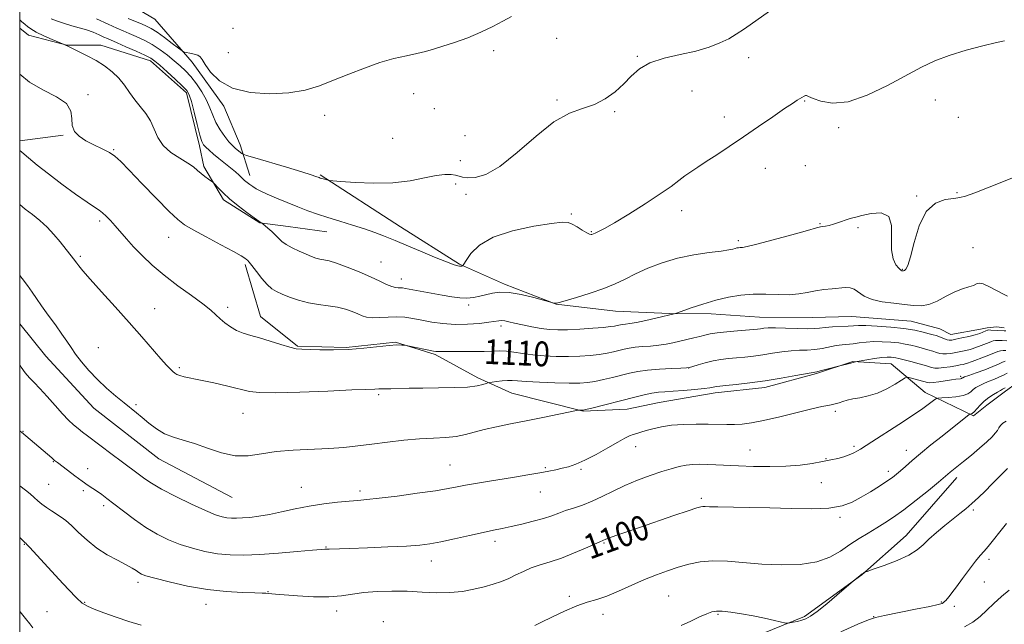
# Model space of a CAD drawing. Extents: x 2139800 to 2142700, y 304800 to 307700.
# Drawn here: x 2140000 to 2140317, y 306173 to 306368 of the extents above; entities that cross this region are included whole.
import ezdxf

# ---------------------------------------------------------------- set-up
doc = ezdxf.new("R2010")
doc.units = 0
doc.header["$MEASUREMENT"] = 0
for name, color, linetype, lineweight in [('BREAKLINE DTM HARD', 7, 'Continuous', 0), ('CONTOUR INDEX', 41, 'Continuous', 13), ('CONTOUR INDEX LABEL', 244, 'Continuous', 0), ('CONTOUR INTERMEDIATE', 44, 'Continuous', 0), ('GRID LINE', 7, 'Continuous', 0), ('SPOT ELEVATION DTM', 2, 'Continuous', 13)]:
    doc.layers.add(name, color=color, linetype=linetype, lineweight=lineweight)
doc.styles.add('Style-WORKING', font='WORKING.shx')

msp = doc.modelspace()

# ---------------------------------------------------------------- linework, layer by layer
at = {"layer": 'BREAKLINE DTM HARD', "extrusion": (-0.1090633770528678, -0.01382559297983714, 0.9939386463784271), "elevation": -236527.1779102851, "flags": 128}
msp.add_lwpolyline([(-34770.12953276932, 2148554.063206882), (-34770.12953276932, 2148568.271448153)], dxfattribs=at)
at = {"layer": 'BREAKLINE DTM HARD', "extrusion": (-0.04650299943489073, 0.4618170598424967, 0.8857553128725734), "elevation": 42892.68206911805, "flags": 128}
msp.add_lwpolyline([(-2160232.618646047, -79460.50492548244), (-2160232.568897626, -79460.50936263191), (-2160230.147393694, -79461.19435409267), (-2160227.102513449, -79461.0866308723)], dxfattribs=at)
at = {"layer": 'BREAKLINE DTM HARD', "extrusion": (-0.02533313940948019, -0.01874020116744078, 0.9995033951457413), "elevation": -58861.14358936741, "flags": 128}
msp.add_lwpolyline([(1026670.804586586, 1901894.264499128), (1026670.804586586, 1901901.246117851)], dxfattribs=at)
at = {"layer": 'BREAKLINE DTM HARD'}
for points in [[(2140000, 306391.618, 1122.549), (2140008.59, 306392.69, 1122.33), (2140018.82, 306385.21, 1122.4), (2140035.41, 306372.76, 1122.08), (2140043.54, 306368.12, 1121.41), (2140055.52, 306354.27, 1119.57), (2140065.73, 306340.06, 1119.6), (2140070.99, 306327.65, 1118.64), (2140074.14, 306317.73, 1116.63)], [(2140000, 306365.208, 1113.303), (2140002.81, 306362.94, 1113.44), (2140015.19, 306359.71, 1114.04), (2140026.17, 306359.66, 1114.71), (2140042.08, 306354.64, 1115.53), (2140053.72, 306344.33, 1115.63), (2140057.9, 306327.32, 1115.7), (2140059.29, 306320.59, 1114.29), (2140065.62, 306309.94, 1113.69), (2140077.27, 306302.46, 1113.93), (2140086.47, 306301.36, 1114.78), (2140098.85, 306299.54, 1115.24)], [(2140096.79, 306317.99, 1118.18), (2140122.57, 306301.25, 1116.63), (2140141.64, 306289.13, 1116.13), (2140156.13, 306282.7, 1114.33), (2140172.74, 306276.26, 1113.97), (2140191.85, 306274.06, 1113.16), (2140209.2, 306273.29, 1112.1), (2140222.65, 306273.23, 1111.42), (2140238.22, 306272.11, 1110.89), (2140255.21, 306272.04, 1111.14), (2140267.96, 306272.34, 1111.07), (2140287.07, 306270.85, 1110.96), (2140296.27, 306268.33, 1110.93), (2140299.8, 306266.55, 1110.89), (2140309.37, 306268.28, 1110.75), (2140311.49, 306268.63, 1110.36)], [(2140072.61, 306289.03, 1111.74), (2140077.5, 306272.37, 1110.75), (2140089.5, 306262.76, 1110.15), (2140105.08, 306262.34, 1110.18), (2140121.02, 306264.05, 1110.08), (2140133.74, 306260.1, 1109.79), (2140147.52, 306252.61, 1108.41), (2140158.48, 306247.61, 1107.1), (2140181.47, 306241.86, 1105.93), (2140195.63, 306242.51, 1105.22), (2140205.9, 306244.59, 1105.08), (2140223.97, 306247.71, 1105.54), (2140239.91, 306249.41, 1105.54), (2140256.57, 306253.95, 1105.86), (2140268.27, 306257.8, 1106.07), (2140280.65, 306257.04, 1105.08), (2140291.59, 306247.79, 1102.68), (2140307.14, 306240.29, 1099.77), (2140311.4, 306243.81, 1099.28)], [(2140000, 306269.994, 1104.964), (2140008.41, 306259.55, 1105.16), (2140023.92, 306242.85, 1105.33), (2140044.75, 306226.48, 1105.26), (2140068.42, 306213.99, 1105.12)], [(2140317.01, 306247.96, 1099.5), (2140321.34, 306251.16, 1099.67), (2140335.46, 306248.6, 1099.35), (2140344.27, 306245.01, 1098.47), (2140355.24, 306247.41, 1098.4), (2140363.72, 306247.35, 1098.01)], [(2140301.75, 306220.49, 1097.51), (2140285.39, 306201.79, 1096.73), (2140271.17, 306189.1, 1095.95), (2140252.71, 306175.73, 1096.24), (2140232.14, 306167.31, 1095.35), (2140216.55, 306163.13, 1094.96), (2140191.37, 306153.31, 1095.17), (2140171.86, 306142.77, 1095.53), (2140152.35, 306133.29, 1095.31), (2140122.21, 306121.37, 1095.39), (2140109.46, 306120.72, 1094.93), (2140086.12, 306126.12, 1095.49), (2140053.95, 306138.29, 1095.17), (2140029.91, 306145.82, 1095.17), (2140005.86, 306153.35, 1094.75), (2140000, 306158.878, 1094.503)]]:
    msp.add_polyline3d(points, dxfattribs=at)
at = {"layer": 'CONTOUR INDEX', "flags": 128}
for points, elevation in [([(2140034.942, 306368.296), (2140037.313, 306367.327), (2140039.255, 306366.551), (2140040.838, 306365.882), (2140042.372, 306365.087), (2140044.227, 306363.899), (2140046.615, 306362.18), (2140049.111, 306360.295), (2140051.132, 306358.737), (2140052.284, 306357.865), (2140052.937, 306357.506), (2140053.651, 306357.351), (2140054.823, 306357.145), (2140056.206, 306356.847), (2140057.391, 306356.47), (2140058.115, 306355.969), (2140058.714, 306355.078), (2140059.668, 306353.469), (2140061.425, 306350.996), (2140064.284, 306348.209), (2140068.51, 306345.837), (2140074.168, 306344.453), (2140080.528, 306344.022), (2140086.66, 306344.353), (2140091.881, 306345.269), (2140096.494, 306346.652), (2140101.048, 306348.397), (2140105.948, 306350.374), (2140111.027, 306352.355), (2140115.975, 306354.088), (2140120.517, 306355.387), (2140124.52, 306356.329), (2140127.885, 306357.057), (2140130.624, 306357.713), (2140133.201, 306358.437), (2140136.191, 306359.368), (2140139.987, 306360.61), (2140144.266, 306362.128), (2140148.526, 306363.853), (2140152.343, 306365.693), (2140155.612, 306367.464), (2140158.305, 306368.958)], 1120), ([(2140000, 306325.781), (2140000.65, 306325.231), (2140002.801, 306323.423), (2140005.623, 306321.113), (2140009.223, 306318.279), (2140013.556, 306314.997), (2140017.975, 306311.749), (2140021.68, 306309.117), (2140024.101, 306307.499), (2140025.578, 306306.555), (2140026.677, 306305.759), (2140027.869, 306304.68), (2140029.235, 306303.265), (2140030.755, 306301.553), (2140034.366, 306297.326), (2140036.655, 306294.786), (2140039.407, 306291.949), (2140042.689, 306288.865), (2140046.564, 306285.592), (2140050.968, 306282.233), (2140055.346, 306279.055), (2140059.017, 306276.371), (2140061.507, 306274.388), (2140063.164, 306272.903), (2140064.541, 306271.612), (2140066.09, 306270.283), (2140067.866, 306268.986), (2140069.824, 306267.863), (2140071.954, 306267), (2140074.38, 306266.251), (2140077.265, 306265.413), (2140080.646, 306264.357), (2140084.077, 306263.265), (2140086.988, 306262.393), (2140089.042, 306261.924), (2140090.824, 306261.749), (2140096.629, 306261.591), (2140101.023, 306261.553), (2140105.889, 306261.698), (2140110.786, 306262.1), (2140118.953, 306263.016), (2140121.486, 306263.171), (2140123.046, 306263.141), (2140123.913, 306263.046), (2140124.4, 306262.975), (2140124.938, 306262.875), (2140133.244, 306261.175), (2140133.965, 306261.058), (2140134.464, 306261.03), (2140136.244, 306261.082), (2140138.411, 306261.099), (2140145.817, 306261.062), (2140149.559, 306261.094), (2140154.638, 306261.264), (2140156.744, 306261.178), (2140159.147, 306260.854), (2140161.957, 306260.394), (2140165.205, 306259.949), (2140168.878, 306259.64), (2140172.78, 306259.483), (2140176.669, 306259.464), (2140180.332, 306259.573), (2140183.67, 306259.796), (2140186.61, 306260.121), (2140189.106, 306260.529), (2140191.213, 306260.979), (2140194.613, 306261.819), (2140196.243, 306262.154), (2140198.159, 306262.418), (2140200.527, 306262.618), (2140203.156, 306262.809), (2140205.762, 306263.056), (2140208.134, 306263.412), (2140210.345, 306263.859), (2140217.016, 306265.41), (2140218.974, 306265.895), (2140220.608, 306266.321), (2140222.303, 306266.701), (2140224.559, 306267.052), (2140227.67, 306267.386), (2140231.11, 306267.688), (2140236.23, 306268.112), (2140237.57, 306268.249), (2140238.553, 306268.38), (2140239.574, 306268.527), (2140241.027, 306268.645), (2140243.312, 306268.676), (2140246.622, 306268.586), (2140250.33, 306268.453), (2140253.605, 306268.379), (2140255.867, 306268.439), (2140257.553, 306268.597), (2140259.353, 306268.786), (2140261.75, 306268.953), (2140266.746, 306269.226), (2140268.465, 306269.345), (2140270.117, 306269.412), (2140272.493, 306269.375), (2140276.114, 306269.195), (2140280.444, 306268.872), (2140284.683, 306268.421), (2140288.178, 306267.866), (2140290.862, 306267.291), (2140292.819, 306266.792), (2140294.159, 306266.432), (2140295.115, 306266.149), (2140295.944, 306265.852), (2140297.77, 306265.094), (2140298.602, 306264.802), (2140299.303, 306264.682), (2140300.129, 306264.747), (2140301.411, 306264.992), (2140303.343, 306265.399), (2140305.577, 306265.9), (2140307.624, 306266.415), (2140309.108, 306266.876), (2140310.082, 306267.258), (2140311.13, 306267.738), (2140311.583, 306267.921), (2140311.729, 306267.967), (2140312.029, 306267.985), (2140312.698, 306267.962), (2140317.022, 306267.685), (2140317.556, 306267.685)], 1110), ([(2140000, 306217.766), (2140001.829, 306216.371), (2140003.383, 306215.164), (2140004.68, 306214.056), (2140005.884, 306212.985), (2140007.164, 306211.913), (2140008.642, 306210.818), (2140010.239, 306209.731), (2140013.32, 306207.717), (2140014.881, 306206.565), (2140016.713, 306204.973), (2140018.981, 306202.776), (2140021.687, 306200.241), (2140024.79, 306197.739), (2140028.184, 306195.577), (2140031.495, 306193.797), (2140034.284, 306192.374), (2140036.23, 306191.28), (2140037.497, 306190.46), (2140038.369, 306189.853), (2140039.205, 306189.373), (2140040.664, 306188.834), (2140043.481, 306188.022), (2140048.131, 306186.819), (2140054.053, 306185.479), (2140060.428, 306184.353), (2140066.495, 306183.699), (2140071.732, 306183.417), (2140075.678, 306183.319), (2140078.051, 306183.246), (2140079.293, 306183.174), (2140080.026, 306183.11), (2140082.381, 306182.938), (2140089.481, 306182.366), (2140094.627, 306182.052), (2140099.582, 306181.988), (2140103.619, 306182.311), (2140107.128, 306182.862), (2140110.779, 306183.407), (2140115.073, 306183.755), (2140119.848, 306183.881), (2140124.773, 306183.803), (2140129.566, 306183.572), (2140134.147, 306183.362), (2140138.482, 306183.383), (2140142.536, 306183.782), (2140146.255, 306184.467), (2140149.583, 306185.289), (2140152.495, 306186.13), (2140155.084, 306187.012), (2140157.478, 306187.989), (2140159.802, 306189.089), (2140162.181, 306190.235), (2140164.738, 306191.318), (2140167.586, 306192.285), (2140170.79, 306193.282), (2140174.404, 306194.51), (2140178.365, 306196.072), (2140182.152, 306197.698), (2140186.838, 306199.778), (2140188.679, 306200.552), (2140189.881, 306201.003), (2140191.995, 306201.763), (2140195.176, 306202.879), (2140199.546, 306204.394), (2140210.634, 306208.193), (2140215.237, 306209.757), (2140217.982, 306210.672), (2140219.304, 306211.06), (2140219.957, 306211.147), (2140220.671, 306211.126), (2140222.073, 306211.061), (2140224.768, 306210.979), (2140234.932, 306210.8), (2140241.529, 306210.645), (2140248.412, 306210.441), (2140254.971, 306210.361), (2140260.578, 306210.617), (2140264.811, 306211.369), (2140268.072, 306212.57), (2140270.965, 306214.117), (2140273.938, 306215.889), (2140276.807, 306217.678), (2140279.228, 306219.255), (2140280.978, 306220.472), (2140282.316, 306221.51), (2140283.624, 306222.63), (2140285.24, 306224.059), (2140287.341, 306225.891), (2140290.062, 306228.19), (2140293.422, 306230.937), (2140296.98, 306233.792), (2140305.702, 306240.713), (2140305.934, 306240.864), (2140306.314, 306240.93), (2140306.707, 306241.126), (2140307.303, 306241.63), (2140309.22, 306243.723), (2140310.539, 306244.998), (2140312.053, 306246.197), (2140313.568, 306247.224), (2140314.854, 306248.003), (2140315.763, 306248.501), (2140316.478, 306248.87), (2140317.267, 306249.306)], 1100)]:
    msp.add_lwpolyline(points, dxfattribs=dict(at, elevation=elevation))
at = {"layer": 'CONTOUR INTERMEDIATE', "flags": 128}
for points, elevation in [([(2140024.75, 306368.233), (2140028.483, 306366.468), (2140031.248, 306365.217), (2140033.341, 306364.325), (2140035.298, 306363.511), (2140037.539, 306362.539), (2140040.032, 306361.344), (2140042.628, 306359.906), (2140045.189, 306358.233), (2140047.607, 306356.45), (2140049.781, 306354.711), (2140051.656, 306353.106), (2140053.36, 306351.47), (2140055.066, 306349.572), (2140056.882, 306347.258), (2140058.65, 306344.674), (2140060.147, 306342.044), (2140061.237, 306339.541), (2140062.145, 306337.144), (2140063.183, 306334.782), (2140064.561, 306332.439), (2140066.069, 306330.305), (2140067.391, 306328.626), (2140068.304, 306327.559), (2140068.944, 306326.915), (2140069.535, 306326.419), (2140071.539, 306324.845), (2140071.995, 306324.556), (2140073.071, 306324.182), (2140075.687, 306323.403), (2140085.916, 306320.377), (2140090.813, 306318.907), (2140093.854, 306317.961), (2140095.355, 306317.458), (2140096.412, 306317.053), (2140096.792, 306316.919), (2140097.282, 306316.766), (2140099.306, 306316.182), (2140099.776, 306316.076), (2140100.834, 306315.969), (2140103.387, 306315.77), (2140108.012, 306315.449), (2140113.961, 306315.219), (2140120.158, 306315.358), (2140125.697, 306316.029), (2140130.358, 306316.952), (2140134.096, 306317.737), (2140136.902, 306318.084), (2140138.93, 306318.055), (2140140.372, 306317.808), (2140141.462, 306317.485), (2140142.592, 306317.185), (2140144.194, 306316.99), (2140146.645, 306317.091), (2140150.093, 306318.082), (2140154.627, 306320.662), (2140160.206, 306325.165), (2140166.246, 306330.456), (2140172.031, 306335.034), (2140177.007, 306337.81), (2140181.258, 306339.35), (2140185.032, 306340.631), (2140188.521, 306342.426), (2140191.701, 306344.701), (2140194.493, 306347.214), (2140196.934, 306349.736), (2140199.533, 306352.073), (2140202.915, 306354.042), (2140207.473, 306355.53), (2140212.661, 306356.71), (2140217.698, 306357.825), (2140221.961, 306359.067), (2140225.44, 306360.415), (2140228.285, 306361.801), (2140230.726, 306363.222), (2140233.341, 306364.96), (2140241.454, 306370.621)], 1118), ([(2140000, 306367.839), (2140000.606, 306367.313), (2140001.814, 306366.328), (2140002.503, 306365.725), (2140003.561, 306364.941), (2140005.263, 306363.948), (2140007.722, 306362.764), (2140010.405, 306361.586), (2140014.349, 306359.923), (2140014.795, 306359.676), (2140015.452, 306359.34), (2140016.782, 306358.697), (2140018.955, 306357.665), (2140021.689, 306356.31), (2140024.592, 306354.735), (2140027.327, 306353.018), (2140029.791, 306351.145), (2140031.937, 306349.077), (2140033.758, 306346.803), (2140035.401, 306344.433), (2140037.054, 306342.105), (2140038.837, 306339.905), (2140040.599, 306337.709), (2140042.124, 306335.339), (2140043.308, 306332.69), (2140044.511, 306329.946), (2140046.206, 306327.359), (2140048.687, 306325.134), (2140051.521, 306323.277), (2140054.096, 306321.742), (2140055.957, 306320.476), (2140057.286, 306319.393), (2140058.425, 306318.4), (2140059.623, 306317.435), (2140060.769, 306316.577), (2140062.17, 306315.56), (2140062.53, 306315.23), (2140063.985, 306313.631), (2140065.476, 306312.134), (2140067.602, 306310.224), (2140070.336, 306308.013), (2140073.187, 306305.838), (2140075.55, 306304.092), (2140076.978, 306303.063), (2140077.646, 306302.601), (2140078.016, 306302.368), (2140078.264, 306302.166), (2140079.879, 306300.783), (2140081.164, 306299.647), (2140082.403, 306298.484), (2140083.409, 306297.458), (2140084.424, 306296.513), (2140085.801, 306295.538), (2140087.761, 306294.463), (2140090.026, 306293.378), (2140092.187, 306292.412), (2140093.934, 306291.67), (2140095.347, 306291.144), (2140096.603, 306290.797), (2140097.912, 306290.557), (2140099.607, 306290.206), (2140102.054, 306289.486), (2140105.449, 306288.235), (2140109.306, 306286.66), (2140112.97, 306285.063), (2140115.915, 306283.702), (2140118.144, 306282.659), (2140119.789, 306281.972), (2140120.983, 306281.649), (2140121.857, 306281.566), (2140122.538, 306281.569), (2140123.208, 306281.519), (2140124.249, 306281.347), (2140132.541, 306279.795), (2140136.07, 306279.152), (2140139.107, 306278.633), (2140141.689, 306278.305), (2140143.983, 306278.225), (2140146.134, 306278.424), (2140148.194, 306278.835), (2140152.202, 306279.886), (2140154.546, 306280.202), (2140157.591, 306280.077), (2140161.49, 306279.383), (2140165.533, 306278.4), (2140171.333, 306276.816), (2140171.597, 306276.772), (2140172.58, 306276.665), (2140172.872, 306276.665), (2140173.681, 306276.849), (2140175.67, 306277.395), (2140179.237, 306278.416), (2140183.699, 306279.783), (2140188.104, 306281.303), (2140191.753, 306282.83), (2140194.97, 306284.39), (2140198.332, 306286.054), (2140202.298, 306287.846), (2140206.85, 306289.597), (2140211.854, 306291.092), (2140217.087, 306292.173), (2140221.98, 306292.902), (2140225.879, 306293.398), (2140228.323, 306293.765), (2140229.644, 306294.039), (2140230.37, 306294.24), (2140230.945, 306294.386), (2140231.482, 306294.481), (2140232.007, 306294.524), (2140232.68, 306294.561), (2140234.191, 306294.821), (2140237.358, 306295.577), (2140242.583, 306296.973), (2140248.587, 306298.633), (2140253.675, 306300.052), (2140256.596, 306300.854), (2140257.897, 306301.178), (2140258.574, 306301.292), (2140259.445, 306301.427), (2140260.63, 306301.662), (2140262.073, 306302.04), (2140263.693, 306302.572), (2140266.735, 306303.664), (2140267.881, 306304.013), (2140269.176, 306304.336), (2140271.173, 306304.819), (2140274.161, 306305.478), (2140277.38, 306305.657), (2140279.81, 306304.532), (2140280.746, 306301.602), (2140280.747, 306297.652), (2140280.683, 306293.791), (2140281.215, 306290.906), (2140282.153, 306289.001), (2140283.094, 306287.86), (2140283.723, 306287.271), (2140284.072, 306287.047), (2140284.264, 306287.001), (2140284.41, 306286.99), (2140284.59, 306287.026), (2140284.876, 306287.163), (2140285.332, 306287.557), (2140285.988, 306288.792), (2140286.869, 306291.554), (2140288.028, 306296.168), (2140289.635, 306301.509), (2140291.888, 306306.089), (2140294.847, 306308.79), (2140298.011, 306309.967), (2140300.74, 306310.35), (2140302.675, 306310.596), (2140304.588, 306311.095), (2140307.535, 306312.17), (2140312.165, 306313.992), (2140322.176, 306318.002)], 1114), ([(2140010.143, 306368.195), (2140012.121, 306367.406), (2140014.376, 306366.646), (2140016.769, 306365.979), (2140019.187, 306365.345), (2140021.528, 306364.653), (2140023.688, 306363.849), (2140025.571, 306363.03), (2140027.077, 306362.329), (2140028.22, 306361.813), (2140031.34, 306360.471), (2140034.213, 306359.217), (2140037.482, 306357.764), (2140040.324, 306356.459), (2140042.178, 306355.513), (2140043.526, 306354.592), (2140045.11, 306353.228), (2140047.436, 306351.13), (2140050.069, 306348.719), (2140052.34, 306346.597), (2140053.764, 306345.127), (2140054.599, 306343.719), (2140055.291, 306341.549), (2140056.176, 306338.106), (2140057.153, 306334.148), (2140058.014, 306330.748), (2140058.626, 306328.691), (2140059.167, 306327.61), (2140059.889, 306326.847), (2140060.99, 306325.869), (2140062.441, 306324.633), (2140064.156, 306323.219), (2140067.866, 306320.236), (2140069.462, 306318.904), (2140070.667, 306317.81), (2140072.378, 306316.152), (2140073.191, 306315.456), (2140074.066, 306314.796), (2140075.022, 306314.147), (2140076.123, 306313.473), (2140077.601, 306312.686), (2140079.733, 306311.686), (2140082.674, 306310.418), (2140086.098, 306309.009), (2140089.558, 306307.629), (2140092.739, 306306.406), (2140095.844, 306305.286), (2140099.21, 306304.173), (2140103.052, 306302.994), (2140107.105, 306301.772), (2140110.987, 306300.555), (2140114.371, 306299.394), (2140117.157, 306298.352), (2140119.3, 306297.494), (2140120.896, 306296.823), (2140125.173, 306294.982), (2140129.106, 306293.321), (2140133.574, 306291.462), (2140137.441, 306289.892), (2140139.851, 306288.978), (2140141.073, 306288.602), (2140141.651, 306288.523), (2140142.044, 306288.537), (2140142.34, 306288.581), (2140142.538, 306288.627), (2140142.682, 306288.718), (2140142.999, 306289.173), (2140143.761, 306290.383), (2140145.276, 306292.569), (2140148, 306295.285), (2140152.423, 306297.913), (2140158.685, 306299.955), (2140165.508, 306301.375), (2140171.26, 306302.251), (2140174.76, 306302.653), (2140176.624, 306302.595), (2140177.919, 306302.083), (2140179.472, 306301.171), (2140181.151, 306300.125), (2140182.586, 306299.259), (2140183.499, 306298.81), (2140183.985, 306298.692), (2140184.234, 306298.738), (2140185.311, 306299.215), (2140186.36, 306299.692), (2140188.268, 306300.676), (2140191.469, 306302.497), (2140196.137, 306305.321), (2140201.427, 306308.641), (2140206.237, 306311.787), (2140209.739, 306314.238), (2140212.2, 306316.088), (2140214.165, 306317.585), (2140216.122, 306318.967), (2140218.35, 306320.442), (2140221.076, 306322.211), (2140224.471, 306324.433), (2140228.483, 306327.096), (2140233.004, 306330.148), (2140237.843, 306333.469), (2140242.471, 306336.666), (2140246.276, 306339.279), (2140248.818, 306340.976), (2140250.347, 306341.951), (2140252.543, 306343.291), (2140252.965, 306343.478), (2140253.343, 306343.482), (2140254.034, 306343.216), (2140255.465, 306342.582), (2140258.001, 306341.63), (2140261.748, 306341.003), (2140266.751, 306341.495), (2140272.893, 306343.614), (2140279.431, 306346.739), (2140290.368, 306352.585), (2140294.705, 306354.655), (2140299.311, 306356.427), (2140304.71, 306358.083), (2140310.144, 306359.514), (2140314.538, 306360.541), (2140317.125, 306361.057)], 1116), ([(2140000, 306350.336), (2140003.11, 306347.788), (2140007.464, 306345.319), (2140011.809, 306343.101), (2140015.063, 306340.882), (2140016.488, 306338.492), (2140016.748, 306336.071), (2140016.851, 306333.836), (2140017.619, 306331.952), (2140019.127, 306330.356), (2140021.258, 306328.933), (2140023.848, 306327.59), (2140026.526, 306326.322), (2140028.871, 306325.147), (2140030.667, 306323.976), (2140032.524, 306322.29), (2140035.258, 306319.465), (2140039.36, 306315.18), (2140044.021, 306310.344), (2140048.109, 306306.172), (2140050.871, 306303.524), (2140053.082, 306301.838), (2140055.897, 306300.198), (2140060.076, 306297.941), (2140064.8, 306295.418), (2140068.856, 306293.233), (2140071.332, 306291.844), (2140072.522, 306291.107), (2140073.021, 306290.733), (2140073.368, 306290.426), (2140073.869, 306289.864), (2140074.771, 306288.721), (2140076.226, 306286.818), (2140077.992, 306284.579), (2140079.728, 306282.578), (2140081.211, 306281.232), (2140082.68, 306280.338), (2140084.493, 306279.538), (2140086.909, 306278.569), (2140089.81, 306277.55), (2140092.979, 306276.694), (2140096.215, 306276.145), (2140099.364, 306275.761), (2140102.284, 306275.329), (2140104.854, 306274.694), (2140107.043, 306273.929), (2140108.839, 306273.166), (2140110.294, 306272.525), (2140111.717, 306272.076), (2140113.482, 306271.882), (2140115.846, 306271.957), (2140118.595, 306272.142), (2140121.4, 306272.231), (2140124.028, 306272.067), (2140126.628, 306271.679), (2140129.448, 306271.142), (2140132.677, 306270.546), (2140136.284, 306270.031), (2140140.184, 306269.753), (2140144.226, 306269.812), (2140148.009, 306270.105), (2140151.066, 306270.473), (2140154.327, 306270.978), (2140155.227, 306271.035), (2140156.176, 306270.929), (2140157.459, 306270.651), (2140159.334, 306270.199), (2140161.941, 306269.593), (2140164.952, 306268.951), (2140167.924, 306268.412), (2140170.568, 306268.09), (2140173.224, 306267.979), (2140176.392, 306268.044), (2140180.348, 306268.245), (2140184.492, 306268.522), (2140188.003, 306268.809), (2140190.273, 306269.053), (2140191.545, 306269.253), (2140192.864, 306269.566), (2140193.463, 306269.689), (2140194.166, 306269.787), (2140195.097, 306269.875), (2140196.493, 306270.047), (2140198.619, 306270.417), (2140201.579, 306271.045), (2140204.817, 306271.787), (2140211.169, 306273.289), (2140211.82, 306273.51), (2140216.231, 306275.06), (2140219.999, 306276.312), (2140224.134, 306277.55), (2140228.196, 306278.546), (2140232.178, 306279.225), (2140236.184, 306279.548), (2140240.26, 306279.528), (2140244.215, 306279.372), (2140247.803, 306279.336), (2140250.863, 306279.606), (2140253.575, 306280.079), (2140256.207, 306280.579), (2140258.938, 306280.967), (2140261.607, 306281.253), (2140265.836, 306281.651), (2140267.353, 306281.603), (2140268.718, 306281.133), (2140271.956, 306278.879), (2140274.43, 306277.745), (2140277.739, 306277.01), (2140281.442, 306276.568), (2140284.946, 306276.222), (2140287.824, 306275.86), (2140290.296, 306275.723), (2140292.744, 306276.141), (2140295.45, 306277.307), (2140298.293, 306278.863), (2140301.051, 306280.313), (2140303.521, 306281.283), (2140305.568, 306281.886), (2140307.08, 306282.354), (2140308.049, 306282.832), (2140308.907, 306283.1), (2140310.191, 306282.849), (2140312.247, 306281.904), (2140316.745, 306279.496), (2140318.083, 306278.889)], 1112), ([(2140000, 306308.397), (2140001.808, 306306.944), (2140004.092, 306305.17), (2140006.461, 306303.253), (2140008.81, 306301.117), (2140011.036, 306298.746), (2140013.03, 306296.373), (2140017.334, 306290.912), (2140018.375, 306289.484), (2140019.048, 306288.596), (2140020.364, 306286.999), (2140022.72, 306284.303), (2140026.339, 306280.29), (2140030.739, 306275.439), (2140035.261, 306270.399), (2140039.338, 306265.749), (2140045.445, 306258.698), (2140047.31, 306256.638), (2140048.537, 306255.376), (2140049.35, 306254.604), (2140049.977, 306254.054), (2140050.64, 306253.63), (2140051.561, 306253.277), (2140052.969, 306252.931), (2140058.264, 306251.836), (2140062.475, 306250.912), (2140067.036, 306249.868), (2140074.005, 306248.207), (2140077.179, 306247.808), (2140082.235, 306247.724), (2140090.161, 306247.938), (2140099.203, 306248.306), (2140106.924, 306248.651), (2140111.498, 306248.839), (2140114.381, 306248.937), (2140115.602, 306249.039), (2140116.212, 306249.067), (2140117.853, 306249.018), (2140119.477, 306249.021), (2140125.453, 306249.19), (2140129.773, 306249.279), (2140134.797, 306249.333), (2140139.872, 306249.414), (2140144.227, 306249.609), (2140147.271, 306249.967), (2140149.152, 306250.393), (2140150.203, 306250.756), (2140150.771, 306250.965), (2140151.259, 306251.079), (2140152.086, 306251.196), (2140153.533, 306251.383), (2140155.328, 306251.582), (2140157.061, 306251.704), (2140158.519, 306251.682), (2140160.266, 306251.548), (2140163.064, 306251.354), (2140167.36, 306251.151), (2140172.357, 306250.982), (2140176.947, 306250.885), (2140180.317, 306250.9), (2140182.847, 306251.069), (2140185.216, 306251.432), (2140187.939, 306252.004), (2140190.882, 306252.705), (2140196.362, 306254.071), (2140199.024, 306254.618), (2140202.152, 306255.05), (2140205.958, 306255.362), (2140209.821, 306255.57), (2140212.91, 306255.697), (2140214.674, 306255.78), (2140215.664, 306255.919), (2140216.71, 306256.229), (2140218.448, 306256.777), (2140220.742, 306257.44), (2140223.262, 306258.046), (2140225.749, 306258.469), (2140228.223, 306258.754), (2140230.773, 306258.992), (2140233.473, 306259.26), (2140236.322, 306259.589), (2140239.303, 306259.999), (2140242.379, 306260.488), (2140245.442, 306260.963), (2140248.367, 306261.306), (2140251.065, 306261.449), (2140253.587, 306261.515), (2140256.023, 306261.671), (2140258.432, 306262.033), (2140262.894, 306262.93), (2140264.805, 306263.204), (2140268.394, 306263.561), (2140270.346, 306263.808), (2140272.52, 306264.059), (2140274.974, 306264.217), (2140277.71, 306264.211), (2140280.497, 306264.057), (2140283.044, 306263.794), (2140285.149, 306263.457), (2140286.958, 306263.058), (2140288.705, 306262.606), (2140290.553, 306262.111), (2140292.373, 306261.607), (2140293.965, 306261.127), (2140295.197, 306260.71), (2140296.217, 306260.401), (2140297.241, 306260.244), (2140298.445, 306260.27), (2140299.84, 306260.445), (2140301.395, 306260.72), (2140303.054, 306261.05), (2140304.654, 306261.4), (2140306.007, 306261.739), (2140306.997, 306262.047), (2140307.806, 306262.356), (2140308.688, 306262.709), (2140312.103, 306263.984), (2140312.862, 306264.298), (2140313.485, 306264.509), (2140314.229, 306264.617), (2140315.259, 306264.627), (2140316.38, 306264.579), (2140317.858, 306264.485)], 1108), ([(2140000, 306285.563), (2140000.765, 306284.604), (2140002.533, 306282.261), (2140003.986, 306280.2), (2140005.379, 306278.149), (2140007.04, 306275.75), (2140009.174, 306272.785), (2140011.495, 306269.597), (2140013.593, 306266.667), (2140015.192, 306264.327), (2140016.54, 306262.314), (2140018.02, 306260.216), (2140019.938, 306257.72), (2140022.295, 306254.924), (2140025.014, 306252.026), (2140027.981, 306249.216), (2140030.938, 306246.652), (2140033.588, 306244.482), (2140037.591, 306241.317), (2140039.463, 306239.79), (2140041.602, 306237.999), (2140044.017, 306236.153), (2140046.657, 306234.564), (2140049.504, 306233.429), (2140052.674, 306232.491), (2140056.314, 306231.375), (2140060.491, 306229.864), (2140064.957, 306228.362), (2140069.379, 306227.427), (2140073.559, 306227.442), (2140077.805, 306228.075), (2140082.559, 306228.819), (2140088.083, 306229.284), (2140099.506, 306229.776), (2140104.361, 306230.142), (2140108.824, 306230.638), (2140113.403, 306231.226), (2140118.453, 306231.859), (2140123.713, 306232.449), (2140128.766, 306232.897), (2140133.275, 306233.154), (2140137.2, 306233.355), (2140140.582, 306233.683), (2140143.523, 306234.271), (2140149.599, 306235.943), (2140153.495, 306236.836), (2140158.039, 306237.757), (2140163.1, 306238.748), (2140168.441, 306239.816), (2140179.235, 306242.025), (2140180.05, 306242.179), (2140180.311, 306242.197), (2140181.207, 306242.169), (2140181.481, 306242.188), (2140182.172, 306242.337), (2140183.822, 306242.743), (2140198.016, 306246.32), (2140201.038, 306247.053), (2140203.558, 306247.585), (2140205.665, 306247.902), (2140207.771, 306248.093), (2140210.369, 306248.273), (2140213.743, 306248.527), (2140217.331, 306248.828), (2140220.362, 306249.117), (2140222.267, 306249.349), (2140223.279, 306249.521), (2140223.836, 306249.642), (2140224.382, 306249.73), (2140225.405, 306249.843), (2140227.402, 306250.05), (2140230.716, 306250.407), (2140235.075, 306250.929), (2140240.052, 306251.618), (2140245.184, 306252.45), (2140249.857, 306253.28), (2140256.642, 306254.523), (2140257.761, 306254.782), (2140259.461, 306255.217), (2140264.506, 306256.545), (2140266.753, 306257.053), (2140267.659, 306257.274), (2140268.315, 306257.455), (2140269.153, 306257.737), (2140269.611, 306257.825), (2140272.762, 306258.364), (2140275.249, 306258.762), (2140277.601, 306259.084), (2140279.35, 306259.235), (2140280.555, 306259.243), (2140281.404, 306259.168), (2140282.119, 306259.048), (2140283.053, 306258.825), (2140286.947, 306257.791), (2140289.632, 306257.064), (2140291.985, 306256.402), (2140293.547, 306255.943), (2140294.663, 306255.707), (2140295.88, 306255.686), (2140297.587, 306255.857), (2140299.551, 306256.142), (2140301.379, 306256.448), (2140302.764, 306256.701), (2140303.732, 306256.9), (2140304.39, 306257.062), (2140304.887, 306257.218), (2140306.668, 306257.871), (2140310.664, 306259.302), (2140312.622, 306260.047), (2140314.942, 306261.034), (2140315.76, 306261.271), (2140316.667, 306261.36), (2140317.564, 306261.353)], 1106), ([(2140000, 306256.718), (2140000.442, 306256.015), (2140001.784, 306254.124), (2140003.116, 306252.607), (2140004.621, 306251.102), (2140006.497, 306249.178), (2140008.848, 306246.563), (2140011.404, 306243.64), (2140013.8, 306240.954), (2140015.761, 306238.918), (2140017.368, 306237.424), (2140018.79, 306236.234), (2140020.208, 306235.112), (2140021.861, 306233.846), (2140029.784, 306227.85), (2140032.65, 306225.702), (2140038.596, 306221.315), (2140040.272, 306220.061), (2140042.445, 306218.602), (2140045.668, 306216.732), (2140050.224, 306214.368), (2140055.312, 306211.892), (2140059.861, 306209.808), (2140063.065, 306208.49), (2140065.182, 306207.809), (2140066.737, 306207.506), (2140068.198, 306207.368), (2140069.798, 306207.343), (2140071.714, 306207.422), (2140074.094, 306207.61), (2140076.981, 306207.96), (2140080.392, 306208.54), (2140084.317, 306209.378), (2140088.648, 306210.34), (2140093.248, 306211.252), (2140097.938, 306211.976), (2140102.348, 306212.503), (2140106.065, 306212.858), (2140108.925, 306213.09), (2140111.784, 306213.341), (2140115.747, 306213.774), (2140121.495, 306214.497), (2140128.008, 306215.377), (2140133.843, 306216.223), (2140137.952, 306216.893), (2140140.883, 306217.437), (2140143.581, 306217.951), (2140146.813, 306218.518), (2140150.616, 306219.148), (2140159.322, 306220.57), (2140163.657, 306221.295), (2140167.43, 306221.952), (2140170.345, 306222.498), (2140172.627, 306222.969), (2140174.629, 306223.419), (2140176.687, 306223.933), (2140179.067, 306224.715), (2140182.012, 306225.999), (2140185.619, 306227.897), (2140189.378, 306230.03), (2140192.629, 306231.898), (2140194.888, 306233.127), (2140196.387, 306233.838), (2140197.531, 306234.28), (2140198.686, 306234.667), (2140200.04, 306235.082), (2140201.739, 306235.577), (2140203.911, 306236.174), (2140206.622, 306236.78), (2140209.919, 306237.27), (2140213.772, 306237.554), (2140217.825, 306237.659), (2140221.644, 306237.645), (2140227.679, 306237.502), (2140230.182, 306237.499), (2140232.659, 306237.635), (2140235.593, 306238.028), (2140239.522, 306238.801), (2140244.705, 306240.003), (2140255.093, 306242.551), (2140258.294, 306243.297), (2140260.168, 306243.688), (2140261.286, 306243.894), (2140262.151, 306244.064), (2140262.969, 306244.264), (2140263.872, 306244.54), (2140264.988, 306244.918), (2140266.418, 306245.353), (2140268.258, 306245.779), (2140270.565, 306246.178), (2140273.248, 306246.722), (2140276.18, 306247.631), (2140279.185, 306249.018), (2140281.916, 306250.567), (2140283.978, 306251.857), (2140285.142, 306252.564), (2140285.848, 306252.751), (2140286.701, 306252.577), (2140292.27, 306251.072), (2140293.053, 306250.984), (2140294.164, 306251.07), (2140295.943, 306251.316), (2140300.03, 306251.923), (2140301.454, 306252.106), (2140302.917, 306252.273), (2140303.228, 306252.347), (2140303.393, 306252.43), (2140303.493, 306252.514), (2140303.659, 306252.615), (2140304.226, 306252.845), (2140305.579, 306253.336), (2140307.925, 306254.166), (2140310.745, 306255.184), (2140313.344, 306256.18), (2140315.188, 306256.982), (2140316.406, 306257.561), (2140317.29, 306257.925)], 1104), ([(2140000, 306235.508), (2140000.275, 306235.3), (2140000.615, 306235.039), (2140010.322, 306226.762), (2140011.26, 306225.981), (2140012.129, 306225.296), (2140015.399, 306222.807), (2140017.804, 306220.997), (2140020.152, 306219.27), (2140022.08, 306217.914), (2140025.041, 306215.933), (2140026.435, 306214.972), (2140028.11, 306213.748), (2140030.362, 306212.022), (2140033.38, 306209.665), (2140036.928, 306206.981), (2140040.66, 306204.381), (2140044.312, 306202.193), (2140047.938, 306200.404), (2140051.671, 306198.915), (2140055.604, 306197.655), (2140059.662, 306196.643), (2140063.733, 306195.928), (2140067.791, 306195.541), (2140072.174, 306195.464), (2140077.308, 306195.666), (2140083.351, 306196.094), (2140089.389, 306196.606), (2140094.242, 306197.038), (2140097.053, 306197.268), (2140098.263, 306197.343), (2140098.847, 306197.364), (2140099.133, 306197.389), (2140099.643, 306197.42), (2140106.29, 306197.641), (2140111.982, 306197.848), (2140118.547, 306198.113), (2140124.502, 306198.402), (2140128.795, 306198.706), (2140132.112, 306199.122), (2140135.573, 306199.778), (2140139.969, 306200.738), (2140144.787, 306201.825), (2140149.185, 306202.803), (2140152.574, 306203.505), (2140155.374, 306204.057), (2140158.258, 306204.652), (2140161.697, 306205.438), (2140165.355, 306206.354), (2140168.697, 306207.292), (2140171.345, 306208.166), (2140173.565, 306208.988), (2140175.778, 306209.79), (2140178.323, 306210.621), (2140181.191, 306211.583), (2140184.291, 306212.795), (2140187.556, 306214.327), (2140191.043, 306216.067), (2140194.834, 306217.859), (2140198.936, 306219.558), (2140203.039, 306221.078), (2140206.759, 306222.347), (2140209.812, 306223.31), (2140212.336, 306223.989), (2140214.57, 306224.423), (2140216.735, 306224.653), (2140218.972, 306224.725), (2140221.403, 306224.687), (2140224.164, 306224.581), (2140231.465, 306224.244), (2140236.298, 306224.06), (2140241.546, 306223.968), (2140246.683, 306224.073), (2140251.268, 306224.442), (2140255.214, 306224.985), (2140258.518, 306225.573), (2140261.207, 306226.108), (2140263.422, 306226.618), (2140265.334, 306227.163), (2140267.07, 306227.782), (2140268.584, 306228.422), (2140269.788, 306229.011), (2140270.732, 306229.557), (2140274.42, 306231.957), (2140283.08, 306237.505), (2140287.511, 306240.409), (2140290.802, 306242.677), (2140292.977, 306244.275), (2140294.278, 306245.288), (2140295.004, 306245.819), (2140295.676, 306246.037), (2140296.869, 306246.13), (2140298.951, 306246.261), (2140301.463, 306246.495), (2140303.738, 306246.874), (2140305.277, 306247.42), (2140306.256, 306248.074), (2140307.016, 306248.756), (2140307.856, 306249.406), (2140308.897, 306250.034), (2140310.217, 306250.67), (2140311.844, 306251.334), (2140313.612, 306252.027), (2140315.305, 306252.743), (2140316.748, 306253.461), (2140317.916, 306254.104)], 1102), ([(2140165.816, 306172.831), (2140167.971, 306173.869), (2140171.362, 306175.522), (2140175.426, 306177.433), (2140179.404, 306179.13), (2140182.75, 306180.291), (2140185.78, 306181.201), (2140189.023, 306182.296), (2140192.856, 306183.886), (2140197.047, 306185.768), (2140201.214, 306187.613), (2140205.059, 306189.163), (2140208.628, 306190.444), (2140212.053, 306191.555), (2140215.483, 306192.55), (2140219.125, 306193.307), (2140223.204, 306193.658), (2140227.894, 306193.509), (2140238.994, 306192.571), (2140245.184, 306192.307), (2140251.256, 306192.473), (2140256.631, 306193.267), (2140260.897, 306194.794), (2140264.318, 306196.788), (2140267.327, 306198.894), (2140270.273, 306200.825), (2140273.17, 306202.575), (2140275.948, 306204.207), (2140278.602, 306205.823), (2140281.404, 306207.68), (2140284.691, 306210.069), (2140288.614, 306213.123), (2140292.586, 306216.322), (2140295.834, 306218.987), (2140299.651, 306222.165), (2140303.929, 306225.639), (2140306.424, 306227.694), (2140309.094, 306229.938), (2140311.441, 306231.99), (2140313.085, 306233.557), (2140314.129, 306234.714), (2140314.795, 306235.627), (2140315.297, 306236.436), (2140315.823, 306237.192), (2140316.555, 306237.921), (2140317.634, 306238.63)], 1098), ([(2140213.032, 306172.818), (2140216.047, 306174.241), (2140218.907, 306175.538), (2140221.258, 306176.558), (2140222.911, 306177.186), (2140224.349, 306177.447), (2140226.219, 306177.397), (2140228.997, 306177.096), (2140232.459, 306176.592), (2140236.208, 306175.934), (2140239.854, 306175.184), (2140243.027, 306174.461), (2140246.662, 306173.596), (2140247.347, 306173.524), (2140248.01, 306173.623), (2140249.094, 306173.836), (2140250.473, 306174.134), (2140251.88, 306174.49), (2140253.163, 306174.943), (2140254.654, 306175.78), (2140256.8, 306177.354), (2140259.836, 306179.828), (2140263.133, 306182.618), (2140268.502, 306187.22), (2140269.962, 306188.414), (2140270.728, 306189.017), (2140271.302, 306189.435), (2140271.684, 306189.685), (2140271.914, 306189.819), (2140272.134, 306189.922), (2140272.89, 306190.199), (2140274.831, 306190.89), (2140278.313, 306192.146), (2140282.518, 306193.776), (2140286.339, 306195.501), (2140288.976, 306197.124), (2140290.863, 306198.759), (2140292.746, 306200.598), (2140295.173, 306202.755), (2140297.914, 306205.024), (2140300.546, 306207.121), (2140302.758, 306208.854), (2140304.692, 306210.404), (2140306.602, 306212.043), (2140308.68, 306213.973), (2140310.862, 306216.105), (2140313.021, 306218.277), (2140318.031, 306223.403)], 1096), ([(2140264.346, 306170.772), (2140269.908, 306173.211), (2140273.271, 306174.651), (2140275.562, 306175.416), (2140278.442, 306176.048), (2140288.401, 306178.006), (2140293.011, 306178.935), (2140295.75, 306179.543), (2140296.989, 306179.909), (2140297.467, 306180.18), (2140297.812, 306180.485), (2140298.189, 306180.884), (2140298.646, 306181.419), (2140299.257, 306182.169), (2140300.178, 306183.359), (2140301.59, 306185.248), (2140303.57, 306187.942), (2140305.783, 306190.93), (2140307.793, 306193.545), (2140309.298, 306195.332), (2140310.535, 306196.686), (2140311.873, 306198.214), (2140313.592, 306200.364), (2140315.601, 306202.947), (2140317.715, 306205.614)], 1094), ([(2140000, 306201.194), (2140000.203, 306200.99), (2140001.752, 306199.44), (2140001.966, 306199.263), (2140002.309, 306198.913), (2140003.148, 306198.023), (2140006.843, 306194.033), (2140012.631, 306187.7), (2140015.694, 306184.382), (2140018.288, 306181.69), (2140020.154, 306180.003), (2140021.811, 306178.974), (2140023.969, 306178.074), (2140027.142, 306176.895), (2140031.037, 306175.509), (2140035.163, 306174.111), (2140039.111, 306172.858)], 1098), ([(2140304.199, 306172.406), (2140306.864, 306173.875), (2140309.212, 306175.659), (2140311.39, 306177.692), (2140313.649, 306179.891), (2140316.132, 306182.141), (2140318.543, 306184.208)], 1092), ([(2140000, 306177.414), (2140000.185, 306177.182), (2140001.865, 306175.079), (2140003.264, 306173.304), (2140004.257, 306171.994)], 1096)]:
    msp.add_lwpolyline(points, dxfattribs=dict(at, elevation=elevation))
at = {"layer": 'GRID LINE', "flags": 128}
msp.add_lwpolyline([(2140000, 305000), (2142500, 305000), (2142500, 307500), (2140000, 307500), (2140000, 305000)], dxfattribs=at)
at = {"layer": 'SPOT ELEVATION DTM'}
for p in [(2140068.66, 306365.13, 1121.6), (2140172.91, 306361.88, 1119.3), (2140067.15, 306357.33, 1121.3), (2140152.61, 306357.96, 1119.5), (2140198.84, 306356.11, 1118.1), (2140234.7, 306355.7, 1117.4), (2140022.01, 306343.74, 1112.33), (2140126.82, 306344.07, 1119.1), (2140216.49, 306344.95, 1117.2), (2140173.03, 306342.02, 1118.2), (2140252.74, 306341.71, 1115.9), (2140294.84, 306342.1, 1115.2), (2140098.2, 306337.11, 1119.4), (2140133.49, 306339.28, 1118.3), (2140191.55, 306338.32, 1117.9), (2140226.88, 306336.53, 1116.5), (2140302.26, 306336.42, 1115.1), (2140143.41, 306330.59, 1118.1), (2140263.73, 306333.14, 1115.7), (2140120.04, 306329.74, 1119.6), (2140030.22, 306326.1, 1112.12), (2140141.86, 306322.5, 1118.8), (2140252.96, 306320.86, 1115.1), (2140240.13, 306320, 1115.3), (2140140.4, 306315.03, 1117.5), (2140143.69, 306311.63, 1117.3), (2140301.85, 306312.23, 1114.1), (2140288.81, 306311.13, 1114.1), (2140177.61, 306305.37, 1116.2), (2140213.1, 306306.41, 1115.5), (2140025.76, 306303.06, 1109.65), (2140257.68, 306302.19, 1114.1), (2140184.04, 306299.61, 1116.1), (2140269.95, 306300.91, 1113.8), (2140047.92, 306297.86, 1111.27), (2140231.38, 306296.77, 1114.3), (2140306.9, 306294.46, 1113.1), (2140019.55, 306291.67, 1108.26), (2140116.38, 306289.84, 1114.89), (2140284.23, 306287.54, 1114.1), (2140122.88, 306284.37, 1114.6), (2140043.47, 306274.85, 1108.85), (2140066.92, 306275.27, 1110.38), (2140144.54, 306276.06, 1113.68), (2140154.93, 306269.23, 1111.58), (2140025.35, 306262.26, 1106.77), (2140051.44, 306255.89, 1108.27), (2140215.36, 306255.75, 1107.99), (2140303, 306253.04, 1104.28), (2140115.57, 306247.15, 1107.72), (2140037.49, 306243.9, 1106.19), (2140262.63, 306241.76, 1103.6), (2140071.92, 306241.09, 1107.15), (2140001.04, 306235.33, 1102.07), (2140198.33, 306230.35, 1103.41), (2140235.16, 306229.33, 1102.82), (2140268.64, 306230.47, 1102.29), (2140285.53, 306229.23, 1100.66), (2140259.64, 306226.5, 1102.08), (2140010.79, 306225.59, 1101.91), (2140021.88, 306223.36, 1102.68), (2140138.57, 306224.53, 1104.92), (2140169.2, 306223.64, 1104.18), (2140180.72, 306223.05, 1103.79), (2140279.73, 306222.41, 1100.45), (2140009.35, 306218.22, 1101), (2140020.47, 306216.19, 1101.66), (2140090.68, 306217.33, 1104.81), (2140258.14, 306218.81, 1101.31), (2140109.54, 306216.07, 1104.38), (2140167.68, 306215.76, 1103.23), (2140219.47, 306213.77, 1100.3), (2140027.03, 306211.41, 1101.58), (2140307.03, 306209.95, 1095.74), (2140264.12, 306207.59, 1099.68), (2140001.47, 306198.97, 1097.92), (2140098.62, 306198.04, 1102.09), (2140153.09, 306199.91, 1101.53), (2140188.09, 306199.39, 1099.87), (2140312.09, 306194.15, 1093.61), (2140132.59, 306193.6, 1101.35), (2140038.04, 306186.68, 1099.58), (2140310.61, 306186.81, 1093.07), (2140079.97, 306183.67, 1100.06), (2140176.94, 306182.14, 1098.27), (2140208.95, 306182.34, 1097.03), (2140020.97, 306180.23, 1098.13), (2140060.02, 306179.58, 1099.34), (2140296.75, 306180.36, 1094.13), (2140300.93, 306178.92, 1093.4), (2140008.77, 306177.21, 1096.91), (2140102.01, 306177.45, 1099.52), (2140187.86, 306176.35, 1097.48), (2140224.8, 306176.35, 1095.83), (2140275.01, 306175.66, 1094.04), (2140117.05, 306174, 1098.57)]:
    msp.add_point(p, dxfattribs=at)

# ---------------------------------------------------------------- texts
at = {"layer": 'CONTOUR INDEX LABEL', "style": 'Style-WORKING', "width": 0.8749999999999999}
for s, rotation, p in [('1110', 357.5000000193659, (2140149.362, 306257.098, 1110)), ('1100', 20.10000022576775, (2140183.551, 306193.953, 1100))]:
    msp.add_text(s, height=8.000000000000002, rotation=rotation, dxfattribs=at).set_placement(p)

doc.saveas('drawing.dxf')
